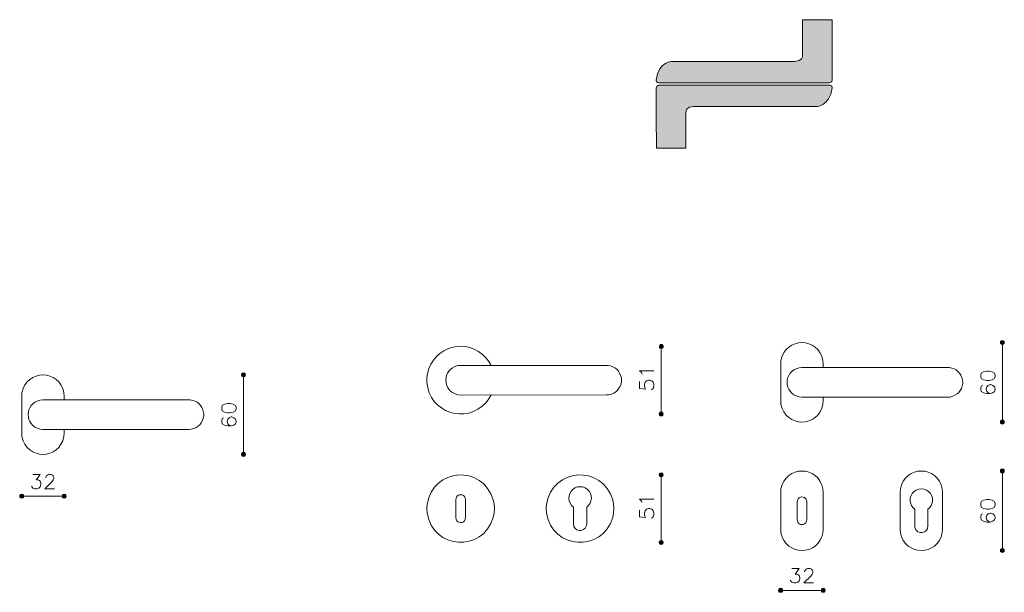
# Model space of a CAD drawing. Units: millimetres. Extents: x 10 to 245, y 172 to 288.
# Drawn here: x 15 to 106, y 235 to 288 of the extents above; entities that cross this region are included whole.
import ezdxf

# ---------------------------------------------------------------- set-up
doc = ezdxf.new("R2010")
doc.units = ezdxf.units.MM
doc.header["$MEASUREMENT"] = 0
for name, color, linetype, lineweight in [('Livello 1', 7, 'Continuous', 0), ('Livello 2', 7, 'Continuous', 0), ('Livello 3', 7, 'Continuous', 0)]:
    doc.layers.add(name, color=color, linetype=linetype, lineweight=lineweight)

msp = doc.modelspace()

# ---------------------------------------------------------------- hatches: boundary and pattern name
at = {"layer": 'Livello 2', "true_color": 0x000000, "transparency": 33554687}
h = msp.add_hatch(color=18, dxfattribs=at)
h.dxf.hatch_style = 2
edge = h.paths.add_edge_path()
edge.add_spline(control_points=[(89.664, 287.696), (89.664, 287.696), (86.945, 287.696), (86.945, 287.696), (86.945, 287.696), (86.945, 284.36), (86.945, 284.36), (86.945, 284.36), (86.93, 283.845), (86.254, 283.845), (85.578, 283.845), (75.039, 283.86), (75.039, 283.86), (75.039, 283.86), (73.701, 283.919), (73.495, 282.14), (73.495, 281.853), (73.745, 281.89), (73.745, 281.89), (73.745, 281.89), (89.4, 281.89), (89.4, 281.89), (89.4, 281.89), (89.679, 281.919), (89.679, 282.14), (89.679, 282.36), (89.664, 287.696), (89.664, 287.696)], knot_values=[0, 0, 0, 0, 1, 1, 1, 2, 2, 2, 3, 3, 3, 4, 4, 4, 5, 5, 5, 6, 6, 6, 7, 7, 7, 8, 8, 8, 9, 9, 9, 9], degree=3, periodic=0)
h = msp.add_hatch(color=18, dxfattribs=at)
h.dxf.hatch_style = 2
edge = h.paths.add_edge_path()
edge.add_spline(control_points=[(73.51, 275.862), (73.51, 275.862), (76.229, 275.862), (76.229, 275.862), (76.229, 275.862), (76.229, 279.199), (76.229, 279.199), (76.229, 279.199), (76.244, 279.713), (76.92, 279.713), (77.596, 279.713), (88.135, 279.698), (88.135, 279.698), (88.135, 279.698), (89.473, 279.64), (89.679, 281.418), (89.679, 281.705), (89.429, 281.668), (89.429, 281.668), (89.429, 281.668), (73.774, 281.668), (73.774, 281.668), (73.774, 281.668), (73.495, 281.639), (73.495, 281.418), (73.495, 281.198), (73.51, 275.862), (73.51, 275.862)], knot_values=[0, 0, 0, 0, 1, 1, 1, 2, 2, 2, 3, 3, 3, 4, 4, 4, 5, 5, 5, 6, 6, 6, 7, 7, 7, 8, 8, 8, 9, 9, 9, 9], degree=3, periodic=0)

# ---------------------------------------------------------------- linework, layer by layer
at = {"layer": 'Livello 1', "color": 250, "lineweight": 9, "true_color": 0x231f20}
for p, q in [((73.956, 257.631), (73.956, 251.407)), ((105.323, 257.984), (105.323, 250.663)), ((35.532, 255.01), (35.532, 247.689)), ((73.956, 245.817), (73.956, 239.593)), ((105.323, 246.169), (105.323, 238.848)), ((19.057, 243.849), (15.158, 243.849)), ((88.848, 235.182), (84.948, 235.182))]:
    msp.add_line(p, q, dxfattribs=at)
for points in [[(105.323, 258.164), (105.232, 258.138), (105.168, 258.074), (105.142, 257.984), (105.168, 257.893), (105.232, 257.829), (105.323, 257.803), (105.413, 257.829), (105.478, 257.893), (105.504, 257.984), (105.478, 258.074), (105.413, 258.138)], [(105.323, 258.113), (105.258, 258.087), (105.22, 258.048), (105.206, 257.984), (105.22, 257.919), (105.258, 257.88), (105.323, 257.867), (105.387, 257.88), (105.426, 257.919), (105.439, 257.984), (105.426, 258.048), (105.387, 258.087)], [(105.323, 258.048), (105.284, 258.022), (105.258, 257.984), (105.284, 257.945), (105.323, 257.919), (105.362, 257.945), (105.387, 257.984), (105.362, 258.022)], [(73.956, 257.695), (73.917, 257.682), (73.891, 257.631), (73.917, 257.592), (73.956, 257.579), (74.008, 257.592), (74.021, 257.631), (74.008, 257.682)], [(103.334, 254.859), (103.386, 254.665), (103.58, 254.549), (103.89, 254.484), (104.083, 254.484), (104.393, 254.549), (104.587, 254.665), (104.651, 254.859), (104.651, 254.988), (104.587, 255.169), (104.393, 255.298), (104.083, 255.362), (103.89, 255.362), (103.58, 255.298), (103.386, 255.169), (103.334, 254.988)], [(35.532, 255.19), (35.442, 255.164), (35.377, 255.1), (35.352, 255.01), (35.377, 254.919), (35.442, 254.855), (35.532, 254.829), (35.622, 254.855), (35.687, 254.919), (35.713, 255.01), (35.687, 255.1), (35.622, 255.164)], [(35.532, 255.139), (35.468, 255.113), (35.429, 255.074), (35.416, 255.01), (35.429, 254.945), (35.468, 254.906), (35.532, 254.893), (35.597, 254.906), (35.635, 254.945), (35.649, 255.01), (35.635, 255.074), (35.597, 255.113)], [(35.532, 255.074), (35.494, 255.048), (35.468, 255.01), (35.494, 254.971), (35.532, 254.945), (35.571, 254.971), (35.597, 255.01), (35.571, 255.048)], [(33.544, 251.885), (33.595, 251.691), (33.789, 251.575), (34.099, 251.51), (34.293, 251.51), (34.603, 251.575), (34.796, 251.691), (34.861, 251.885), (34.861, 252.014), (34.796, 252.195), (34.603, 252.324), (34.293, 252.388), (34.099, 252.388), (33.789, 252.324), (33.595, 252.195), (33.544, 252.014)], [(73.956, 251.227), (74.046, 251.252), (74.111, 251.317), (74.137, 251.407), (74.111, 251.498), (74.046, 251.575), (73.956, 251.601), (73.866, 251.575), (73.801, 251.498), (73.775, 251.407), (73.801, 251.317), (73.866, 251.252)], [(73.956, 251.291), (74.021, 251.304), (74.059, 251.356), (74.085, 251.407), (74.059, 251.472), (74.021, 251.524), (73.956, 251.536), (73.891, 251.524), (73.853, 251.472), (73.84, 251.407), (73.853, 251.356), (73.891, 251.304)], [(73.956, 251.356), (74.008, 251.369), (74.021, 251.407), (74.008, 251.459), (73.956, 251.472), (73.917, 251.459), (73.891, 251.407), (73.917, 251.369)], [(105.323, 250.482), (105.413, 250.508), (105.478, 250.572), (105.504, 250.663), (105.478, 250.753), (105.413, 250.83), (105.323, 250.843), (105.232, 250.83), (105.168, 250.753), (105.142, 250.663), (105.168, 250.572), (105.232, 250.508)], [(105.323, 250.546), (105.387, 250.559), (105.426, 250.611), (105.439, 250.663), (105.426, 250.727), (105.387, 250.766), (105.323, 250.792), (105.258, 250.766), (105.22, 250.727), (105.206, 250.663), (105.22, 250.611), (105.258, 250.559)], [(105.323, 250.611), (105.362, 250.624), (105.387, 250.663), (105.362, 250.714), (105.323, 250.727), (105.284, 250.714), (105.258, 250.663), (105.284, 250.624)], [(35.532, 247.508), (35.622, 247.533), (35.687, 247.598), (35.713, 247.689), (35.687, 247.779), (35.622, 247.856), (35.532, 247.869), (35.442, 247.856), (35.377, 247.779), (35.352, 247.689), (35.377, 247.598), (35.442, 247.533)], [(35.532, 247.572), (35.597, 247.585), (35.635, 247.637), (35.649, 247.689), (35.635, 247.753), (35.597, 247.792), (35.532, 247.818), (35.468, 247.792), (35.429, 247.753), (35.416, 247.689), (35.429, 247.637), (35.468, 247.585)], [(35.532, 247.637), (35.571, 247.65), (35.597, 247.689), (35.571, 247.74), (35.532, 247.753), (35.494, 247.74), (35.468, 247.689), (35.494, 247.65)], [(105.323, 246.35), (105.232, 246.324), (105.168, 246.26), (105.142, 246.169), (105.168, 246.079), (105.232, 246.002), (105.323, 245.976), (105.413, 246.002), (105.478, 246.079), (105.504, 246.169), (105.478, 246.26), (105.413, 246.324)], [(105.323, 246.285), (105.258, 246.273), (105.22, 246.221), (105.206, 246.169), (105.22, 246.105), (105.258, 246.053), (105.323, 246.04), (105.387, 246.053), (105.426, 246.105), (105.439, 246.169), (105.426, 246.221), (105.387, 246.273)], [(73.956, 245.997), (73.866, 245.972), (73.801, 245.907), (73.775, 245.817), (73.801, 245.726), (73.866, 245.649), (73.956, 245.636), (74.046, 245.649), (74.111, 245.726), (74.137, 245.817), (74.111, 245.907), (74.046, 245.972)], [(73.956, 245.933), (73.891, 245.92), (73.853, 245.868), (73.84, 245.817), (73.853, 245.752), (73.891, 245.713), (73.956, 245.687), (74.021, 245.713), (74.059, 245.752), (74.085, 245.817), (74.059, 245.868), (74.021, 245.92)], [(73.956, 245.868), (73.917, 245.855), (73.891, 245.817), (73.917, 245.765), (73.956, 245.752), (74.008, 245.765), (74.021, 245.817), (74.008, 245.855)], [(105.323, 246.221), (105.284, 246.208), (105.258, 246.169), (105.284, 246.118), (105.323, 246.105), (105.362, 246.118), (105.387, 246.169), (105.362, 246.208)], [(14.964, 243.849), (14.99, 243.759), (15.055, 243.694), (15.158, 243.668), (15.248, 243.694), (15.313, 243.759), (15.339, 243.849), (15.313, 243.94), (15.248, 244.017), (15.158, 244.043), (15.055, 244.017), (14.99, 243.94)], [(15.029, 243.849), (15.042, 243.797), (15.093, 243.746), (15.158, 243.733), (15.21, 243.746), (15.261, 243.797), (15.274, 243.849), (15.261, 243.914), (15.21, 243.965), (15.158, 243.978), (15.093, 243.965), (15.042, 243.914)], [(15.093, 243.849), (15.106, 243.81), (15.158, 243.797), (15.197, 243.81), (15.21, 243.849), (15.197, 243.901), (15.158, 243.914), (15.106, 243.901)], [(19.238, 243.849), (19.212, 243.94), (19.147, 244.017), (19.057, 244.043), (18.967, 244.017), (18.902, 243.94), (18.876, 243.849), (18.902, 243.759), (18.967, 243.694), (19.057, 243.668), (19.147, 243.694), (19.212, 243.759)], [(19.173, 243.849), (19.16, 243.914), (19.122, 243.965), (19.057, 243.978), (18.993, 243.965), (18.954, 243.914), (18.928, 243.849), (18.954, 243.797), (18.993, 243.746), (19.057, 243.733), (19.122, 243.746), (19.16, 243.797)], [(19.122, 243.849), (19.096, 243.901), (19.057, 243.914), (19.018, 243.901), (18.993, 243.849), (19.018, 243.81), (19.057, 243.797), (19.096, 243.81)], [(103.334, 243.045), (103.386, 242.851), (103.58, 242.722), (103.89, 242.657), (104.083, 242.657), (104.393, 242.722), (104.587, 242.851), (104.651, 243.045), (104.651, 243.161), (104.587, 243.355), (104.393, 243.484), (104.083, 243.535), (103.89, 243.535), (103.58, 243.484), (103.386, 243.355), (103.334, 243.161)], [(73.956, 239.412), (74.046, 239.438), (74.111, 239.503), (74.137, 239.593), (74.111, 239.683), (74.046, 239.748), (73.956, 239.774), (73.866, 239.748), (73.801, 239.683), (73.775, 239.593), (73.801, 239.503), (73.866, 239.438)], [(73.956, 239.464), (74.021, 239.49), (74.059, 239.529), (74.085, 239.593), (74.059, 239.658), (74.021, 239.696), (73.956, 239.709), (73.891, 239.696), (73.853, 239.658), (73.84, 239.593), (73.853, 239.529), (73.891, 239.49)], [(73.956, 239.529), (74.008, 239.541), (74.021, 239.593), (74.008, 239.632), (73.956, 239.658), (73.917, 239.632), (73.891, 239.593), (73.917, 239.541)], [(105.323, 238.668), (105.413, 238.693), (105.478, 238.758), (105.504, 238.848), (105.478, 238.939), (105.413, 239.003), (105.323, 239.029), (105.232, 239.003), (105.168, 238.939), (105.142, 238.848), (105.168, 238.758), (105.232, 238.693)], [(105.323, 238.719), (105.387, 238.745), (105.426, 238.784), (105.439, 238.848), (105.426, 238.913), (105.387, 238.952), (105.323, 238.965), (105.258, 238.952), (105.22, 238.913), (105.206, 238.848), (105.22, 238.784), (105.258, 238.745)], [(105.323, 238.784), (105.362, 238.797), (105.387, 238.848), (105.362, 238.887), (105.323, 238.913), (105.284, 238.887), (105.258, 238.848), (105.284, 238.797)], [(84.754, 235.182), (84.78, 235.091), (84.845, 235.026), (84.948, 235.001), (85.039, 235.026), (85.103, 235.091), (85.129, 235.182), (85.103, 235.272), (85.039, 235.349), (84.948, 235.375), (84.845, 235.349), (84.78, 235.272)], [(84.819, 235.182), (84.832, 235.13), (84.884, 235.078), (84.948, 235.065), (85, 235.078), (85.051, 235.13), (85.064, 235.182), (85.051, 235.246), (85, 235.298), (84.948, 235.311), (84.884, 235.298), (84.832, 235.246)], [(84.884, 235.182), (84.897, 235.143), (84.948, 235.13), (84.987, 235.143), (85, 235.182), (84.987, 235.233), (84.948, 235.246), (84.897, 235.233)], [(89.028, 235.182), (89.002, 235.272), (88.938, 235.349), (88.848, 235.375), (88.757, 235.349), (88.693, 235.272), (88.667, 235.182), (88.693, 235.091), (88.757, 235.026), (88.848, 235.001), (88.938, 235.026), (89.002, 235.091)], [(88.964, 235.182), (88.951, 235.246), (88.912, 235.298), (88.848, 235.311), (88.783, 235.298), (88.744, 235.246), (88.718, 235.182), (88.744, 235.13), (88.783, 235.078), (88.848, 235.065), (88.912, 235.078), (88.951, 235.13)], [(88.912, 235.182), (88.886, 235.233), (88.848, 235.246), (88.809, 235.233), (88.783, 235.182), (88.809, 235.143), (88.848, 235.13), (88.886, 235.143)]]:
    msp.add_lwpolyline(points, close=True, dxfattribs=at)
for points in [[(72.213, 255.087), (72.148, 255.216), (71.968, 255.397), (73.284, 255.397)], [(71.968, 254.403), (71.968, 253.77), (72.523, 253.706), (72.471, 253.77), (72.406, 253.964), (72.406, 254.145), (72.471, 254.338), (72.587, 254.454), (72.781, 254.519), (72.91, 254.519), (73.091, 254.454), (73.22, 254.338), (73.284, 254.145), (73.284, 253.964), (73.22, 253.77), (73.155, 253.706), (73.027, 253.641)], [(103.515, 254.045), (103.386, 253.981), (103.334, 253.787), (103.334, 253.671), (103.386, 253.477), (103.58, 253.348), (103.89, 253.284), (104.213, 253.284), (104.458, 253.348), (104.587, 253.477), (104.651, 253.671), (104.651, 253.736), (104.587, 253.916), (104.458, 254.045), (104.264, 254.11), (104.213, 254.11), (104.019, 254.045), (103.89, 253.916), (103.825, 253.736), (103.825, 253.671), (103.89, 253.477), (104.019, 253.348), (104.213, 253.284)], [(33.725, 251.071), (33.595, 251.007), (33.544, 250.813), (33.544, 250.697), (33.595, 250.503), (33.789, 250.374), (34.099, 250.31), (34.422, 250.31), (34.667, 250.374), (34.796, 250.503), (34.861, 250.697), (34.861, 250.762), (34.796, 250.942), (34.667, 251.071), (34.474, 251.136), (34.422, 251.136), (34.229, 251.071), (34.099, 250.942), (34.035, 250.762), (34.035, 250.697), (34.099, 250.503), (34.229, 250.374), (34.422, 250.31)], [(16.165, 245.85), (16.849, 245.85), (16.475, 245.347), (16.668, 245.347), (16.785, 245.282), (16.849, 245.218), (16.914, 245.037), (16.914, 244.908), (16.849, 244.714), (16.733, 244.598), (16.539, 244.533), (16.346, 244.533), (16.165, 244.598), (16.1, 244.663), (16.036, 244.779)], [(17.353, 245.541), (17.353, 245.592), (17.417, 245.721), (17.482, 245.786), (17.611, 245.85), (17.856, 245.85), (17.985, 245.786), (18.05, 245.721), (18.102, 245.592), (18.102, 245.476), (18.05, 245.347), (17.921, 245.153), (17.288, 244.533), (18.166, 244.533)], [(72.213, 243.26), (72.148, 243.389), (71.968, 243.583), (73.285, 243.583)], [(71.968, 242.576), (71.968, 241.943), (72.523, 241.891), (72.471, 241.943), (72.406, 242.137), (72.406, 242.33), (72.471, 242.511), (72.587, 242.64), (72.781, 242.705), (72.91, 242.705), (73.091, 242.64), (73.22, 242.511), (73.285, 242.33), (73.285, 242.137), (73.22, 241.943), (73.155, 241.891), (73.027, 241.827)], [(103.515, 242.218), (103.386, 242.154), (103.334, 241.973), (103.334, 241.844), (103.386, 241.663), (103.58, 241.534), (103.89, 241.47), (104.213, 241.47), (104.458, 241.534), (104.587, 241.663), (104.651, 241.844), (104.651, 241.908), (104.587, 242.102), (104.458, 242.218), (104.264, 242.283), (104.213, 242.283), (104.019, 242.218), (103.89, 242.102), (103.825, 241.908), (103.825, 241.844), (103.89, 241.663), (104.019, 241.534), (104.213, 241.47)], [(85.955, 237.183), (86.64, 237.183), (86.265, 236.679), (86.459, 236.679), (86.575, 236.615), (86.64, 236.55), (86.704, 236.369), (86.704, 236.24), (86.64, 236.047), (86.524, 235.93), (86.33, 235.866), (86.136, 235.866), (85.955, 235.93), (85.891, 235.995), (85.826, 236.111)], [(87.143, 236.873), (87.143, 236.925), (87.208, 237.054), (87.272, 237.118), (87.401, 237.183), (87.647, 237.183), (87.776, 237.118), (87.84, 237.054), (87.892, 236.925), (87.892, 236.808), (87.84, 236.679), (87.711, 236.486), (87.079, 235.866), (87.957, 235.866)]]:
    msp.add_lwpolyline(points, dxfattribs=at)
for points in [[(73.956, 257.811), (73.956, 257.811), (73.866, 257.799), (73.866, 257.799), (73.494, 257.346), (74.418, 257.346), (74.046, 257.799), (74.046, 257.799), (73.956, 257.811), (73.956, 257.811)], [(73.956, 257.76), (73.956, 257.76), (73.891, 257.734), (73.891, 257.734), (73.663, 257.428), (74.264, 257.465), (74.021, 257.734), (74.021, 257.734), (73.956, 257.76), (73.956, 257.76)]]:
    msp.add_open_spline(points, degree=3, knots=[0, 0, 0, 0, 1, 1, 1, 2, 2, 2, 3, 3, 3, 3], dxfattribs=at)
at = {"layer": 'Livello 2'}
for points in [[(89.664, 287.696), (89.664, 287.696), (86.945, 287.696), (86.945, 287.696), (86.945, 287.696), (86.945, 284.36), (86.945, 284.36), (86.945, 284.36), (86.93, 283.845), (86.254, 283.845), (85.578, 283.845), (75.039, 283.86), (75.039, 283.86), (75.039, 283.86), (73.701, 283.919), (73.495, 282.14), (73.495, 281.853), (73.745, 281.89), (73.745, 281.89), (73.745, 281.89), (89.4, 281.89), (89.4, 281.89), (89.4, 281.89), (89.679, 281.919), (89.679, 282.14), (89.679, 282.36), (89.664, 287.696), (89.664, 287.696)], [(73.51, 275.862), (73.51, 275.862), (76.229, 275.862), (76.229, 275.862), (76.229, 275.862), (76.229, 279.199), (76.229, 279.199), (76.229, 279.199), (76.244, 279.713), (76.92, 279.713), (77.596, 279.713), (88.135, 279.698), (88.135, 279.698), (88.135, 279.698), (89.473, 279.64), (89.679, 281.418), (89.679, 281.705), (89.429, 281.668), (89.429, 281.668), (89.429, 281.668), (73.774, 281.668), (73.774, 281.668), (73.774, 281.668), (73.495, 281.639), (73.495, 281.418), (73.495, 281.198), (73.51, 275.862), (73.51, 275.862)]]:
    msp.add_open_spline(points, degree=3, knots=[0, 0, 0, 0, 1, 1, 1, 2, 2, 2, 3, 3, 3, 4, 4, 4, 5, 5, 5, 6, 6, 6, 7, 7, 7, 8, 8, 8, 9, 9, 9, 9], dxfattribs=at)
at = {"layer": 'Livello 3', "color": 250, "lineweight": 18, "true_color": 0x231f20}
for p, q in [((84.948, 252.612), (84.948, 256.034)), ((88.744, 255.685), (86.898, 255.685)), ((100.313, 255.685), (88.744, 255.685)), ((88.848, 255.685), (88.848, 256.034)), ((15.158, 249.638), (15.158, 253.06)), ((18.954, 252.711), (17.107, 252.711)), ((30.523, 252.711), (18.954, 252.711)), ((19.057, 252.711), (19.057, 253.06)), ((86.898, 252.961), (88.744, 252.961)), ((88.744, 252.961), (100.313, 252.961)), ((88.848, 252.612), (88.848, 252.961)), ((17.107, 249.987), (18.954, 249.987)), ((18.954, 249.987), (30.523, 249.987)), ((19.057, 249.638), (19.057, 249.987)), ((84.948, 240.798), (84.948, 244.207)), ((88.848, 240.798), (88.848, 244.207)), ((95.923, 240.798), (95.923, 244.207)), ((99.822, 240.798), (99.822, 244.207)), ((55.079, 241.866), (55.079, 243.544)), ((55.957, 243.544), (55.957, 241.866)), ((86.459, 241.663), (86.459, 243.342)), ((87.337, 243.342), (87.337, 241.663)), ((97.266, 242.644), (97.266, 241.108))]:
    msp.add_line(p, q, dxfattribs=at)
for points, knots in [([(58.307, 255.888), (58.307, 255.888), (58.113, 256.236), (58.113, 256.236), (58.113, 256.236), (57.855, 256.559), (57.855, 256.559), (56.134, 258.521), (53.002, 257.667), (52.458, 255.126), (52.458, 255.126), (52.406, 254.726), (52.406, 254.726), (52.406, 254.726), (52.406, 254.325), (52.406, 254.325), (52.63, 251.544), (55.994, 250.397), (57.855, 252.479), (57.855, 252.479), (58.113, 252.802), (58.113, 252.802), (58.113, 252.802), (58.307, 253.163), (58.307, 253.163)], [0, 0, 0, 0, 1, 1, 1, 2, 2, 2, 3, 3, 3, 4, 4, 4, 5, 5, 5, 6, 6, 6, 7, 7, 7, 8, 8, 8, 8]), ([(88.848, 256.034), (88.848, 256.034), (88.822, 256.344), (88.822, 256.344), (88.397, 258.534), (85.389, 258.522), (84.961, 256.344), (84.961, 256.344), (84.948, 256.034), (84.948, 256.034)], [0, 0, 0, 0, 1, 1, 1, 2, 2, 2, 3, 3, 3, 3]), ([(19.057, 253.06), (19.057, 253.06), (19.031, 253.37), (19.031, 253.37), (18.606, 255.56), (15.599, 255.547), (15.171, 253.37), (15.171, 253.37), (15.158, 253.06), (15.158, 253.06)], [0, 0, 0, 0, 1, 1, 1, 2, 2, 2, 3, 3, 3, 3]), ([(68.933, 253.163), (68.933, 253.163), (69.14, 253.176), (69.14, 253.176), (69.786, 253.268), (70.23, 253.79), (70.302, 254.416), (70.302, 254.416), (70.302, 254.519), (70.302, 254.519), (70.302, 254.519), (70.289, 254.726), (70.289, 254.726), (70.156, 255.384), (69.719, 255.8), (69.05, 255.888), (69.05, 255.888), (68.933, 255.888), (68.933, 255.888), (68.933, 255.888), (55.518, 255.888), (55.518, 255.888), (55.518, 255.888), (55.247, 255.862), (55.247, 255.862), (53.772, 255.521), (53.802, 253.498), (55.247, 253.189), (55.247, 253.189), (55.518, 253.15), (55.518, 253.15), (55.518, 253.15), (68.933, 253.163), (68.933, 253.163)], [0, 0, 0, 0, 1, 1, 1, 2, 2, 2, 3, 3, 3, 4, 4, 4, 5, 5, 5, 6, 6, 6, 7, 7, 7, 8, 8, 8, 9, 9, 9, 10, 10, 10, 11, 11, 11, 11]), ([(86.898, 255.685), (86.898, 255.685), (86.627, 255.66), (86.627, 255.66), (85.169, 255.338), (85.168, 253.315), (86.627, 252.987), (86.627, 252.987), (86.898, 252.961), (86.898, 252.961)], [0, 0, 0, 0, 1, 1, 1, 2, 2, 2, 3, 3, 3, 3]), ([(101.682, 254.33), (101.682, 254.33), (101.669, 254.536), (101.669, 254.536), (101.533, 255.182), (101.089, 255.613), (100.429, 255.685), (100.429, 255.685), (100.313, 255.685), (100.313, 255.685)], [0, 0, 0, 0, 1, 1, 1, 2, 2, 2, 3, 3, 3, 3]), ([(100.313, 252.961), (100.313, 252.961), (100.52, 252.974), (100.52, 252.974), (101.179, 253.1), (101.609, 253.571), (101.682, 254.226), (101.682, 254.226), (101.682, 254.33), (101.682, 254.33)], [0, 0, 0, 0, 1, 1, 1, 2, 2, 2, 3, 3, 3, 3]), ([(17.107, 252.711), (17.107, 252.711), (16.836, 252.685), (16.836, 252.685), (15.379, 252.364), (15.377, 250.341), (16.836, 250.013), (16.836, 250.013), (17.107, 249.987), (17.107, 249.987)], [0, 0, 0, 0, 1, 1, 1, 2, 2, 2, 3, 3, 3, 3]), ([(31.891, 251.355), (31.891, 251.355), (31.878, 251.562), (31.878, 251.562), (31.743, 252.208), (31.299, 252.639), (30.639, 252.711), (30.639, 252.711), (30.523, 252.711), (30.523, 252.711)], [0, 0, 0, 0, 1, 1, 1, 2, 2, 2, 3, 3, 3, 3]), ([(84.948, 252.612), (84.948, 252.612), (84.961, 252.315), (84.961, 252.315), (85.399, 250.126), (88.387, 250.114), (88.822, 252.315), (88.822, 252.315), (88.848, 252.612), (88.848, 252.612)], [0, 0, 0, 0, 1, 1, 1, 2, 2, 2, 3, 3, 3, 3]), ([(30.523, 249.987), (30.523, 249.987), (30.729, 250), (30.729, 250), (31.388, 250.126), (31.818, 250.597), (31.891, 251.252), (31.891, 251.252), (31.891, 251.355), (31.891, 251.355)], [0, 0, 0, 0, 1, 1, 1, 2, 2, 2, 3, 3, 3, 3]), ([(15.158, 249.638), (15.158, 249.638), (15.171, 249.341), (15.171, 249.341), (15.609, 247.152), (18.597, 247.14), (19.031, 249.341), (19.031, 249.341), (19.057, 249.638), (19.057, 249.638)], [0, 0, 0, 0, 1, 1, 1, 2, 2, 2, 3, 3, 3, 3]), ([(58.63, 242.705), (58.63, 242.705), (58.604, 243.105), (58.604, 243.105), (58.604, 243.105), (58.514, 243.505), (58.514, 243.505), (57.54, 246.784), (52.969, 246.483), (52.432, 243.105), (52.432, 243.105), (52.406, 242.705), (52.406, 242.705), (52.406, 242.705), (52.432, 242.292), (52.432, 242.292), (52.966, 238.92), (57.545, 238.624), (58.514, 241.891), (58.514, 241.891), (58.604, 242.292), (58.604, 242.292), (58.604, 242.292), (58.63, 242.705), (58.63, 242.705)], [0, 0, 0, 0, 1, 1, 1, 2, 2, 2, 3, 3, 3, 4, 4, 4, 5, 5, 5, 6, 6, 6, 7, 7, 7, 8, 8, 8, 8]), ([(69.605, 242.705), (69.605, 242.705), (69.579, 243.105), (69.579, 243.105), (69.579, 243.105), (69.502, 243.505), (69.502, 243.505), (68.515, 246.782), (63.95, 246.479), (63.407, 243.105), (63.407, 243.105), (63.381, 242.705), (63.381, 242.705), (63.381, 242.705), (63.407, 242.292), (63.407, 242.292), (63.937, 238.928), (68.529, 238.628), (69.502, 241.891), (69.502, 241.891), (69.579, 242.292), (69.579, 242.292), (69.579, 242.292), (69.605, 242.705), (69.605, 242.705)], [0, 0, 0, 0, 1, 1, 1, 2, 2, 2, 3, 3, 3, 4, 4, 4, 5, 5, 5, 6, 6, 6, 7, 7, 7, 8, 8, 8, 8]), ([(88.848, 244.207), (88.848, 244.207), (88.822, 244.517), (88.822, 244.517), (88.387, 246.718), (85.399, 246.706), (84.961, 244.517), (84.961, 244.517), (84.948, 244.207), (84.948, 244.207)], [0, 0, 0, 0, 1, 1, 1, 2, 2, 2, 3, 3, 3, 3]), ([(99.822, 244.207), (99.822, 244.207), (99.797, 244.517), (99.797, 244.517), (99.396, 246.71), (96.349, 246.71), (95.949, 244.517), (95.949, 244.517), (95.923, 244.207), (95.923, 244.207)], [0, 0, 0, 0, 1, 1, 1, 2, 2, 2, 3, 3, 3, 3]), ([(67.1, 241.297), (67.1, 241.297), (67.1, 242.834), (67.1, 242.834), (67.1, 242.834), (67.281, 243.002), (67.281, 243.002), (67.281, 243.002), (67.41, 243.196), (67.41, 243.196), (67.722, 243.805), (67.407, 244.512), (66.725, 244.693), (66.725, 244.693), (66.493, 244.719), (66.493, 244.719), (66.493, 244.719), (66.26, 244.693), (66.26, 244.693), (65.579, 244.512), (65.264, 243.805), (65.576, 243.196), (65.576, 243.196), (65.705, 243.002), (65.705, 243.002), (65.705, 243.002), (65.886, 242.834), (65.886, 242.834), (65.886, 242.834), (65.886, 241.297), (65.886, 241.297), (65.892, 240.612), (66.849, 240.427), (67.087, 241.143), (67.087, 241.143), (67.1, 241.297), (67.1, 241.297)], [0, 0, 0, 0, 1, 1, 1, 2, 2, 2, 3, 3, 3, 4, 4, 4, 5, 5, 5, 6, 6, 6, 7, 7, 7, 8, 8, 8, 9, 9, 9, 10, 10, 10, 11, 11, 11, 12, 12, 12, 12]), ([(98.48, 242.644), (98.48, 242.644), (98.66, 242.799), (98.66, 242.799), (98.66, 242.799), (98.79, 242.993), (98.79, 242.993), (99.103, 243.59), (98.783, 244.337), (98.105, 244.491), (98.105, 244.491), (97.873, 244.517), (97.873, 244.517), (97.873, 244.517), (97.641, 244.491), (97.641, 244.491), (96.962, 244.337), (96.642, 243.59), (96.956, 242.993), (96.956, 242.993), (97.085, 242.799), (97.085, 242.799), (97.085, 242.799), (97.266, 242.644), (97.266, 242.644)], [0, 0, 0, 0, 1, 1, 1, 2, 2, 2, 3, 3, 3, 4, 4, 4, 5, 5, 5, 6, 6, 6, 7, 7, 7, 8, 8, 8, 8]), ([(55.957, 243.544), (55.957, 243.544), (55.931, 243.673), (55.931, 243.673), (55.788, 244.09), (55.235, 244.073), (55.092, 243.673), (55.092, 243.673), (55.079, 243.544), (55.079, 243.544)], [0, 0, 0, 0, 1, 1, 1, 2, 2, 2, 3, 3, 3, 3]), ([(87.337, 243.342), (87.337, 243.342), (87.311, 243.484), (87.311, 243.484), (87.165, 243.891), (86.623, 243.881), (86.472, 243.484), (86.472, 243.484), (86.459, 243.342), (86.459, 243.342)], [0, 0, 0, 0, 1, 1, 1, 2, 2, 2, 3, 3, 3, 3]), ([(55.079, 241.866), (55.079, 241.866), (55.092, 241.724), (55.092, 241.724), (55.243, 241.326), (55.785, 241.316), (55.931, 241.724), (55.931, 241.724), (55.957, 241.866), (55.957, 241.866)], [0, 0, 0, 0, 1, 1, 1, 2, 2, 2, 3, 3, 3, 3]), ([(97.266, 241.108), (97.266, 241.108), (97.279, 240.94), (97.279, 240.94), (97.499, 240.259), (98.474, 240.395), (98.48, 241.108), (98.48, 241.108), (98.48, 242.644), (98.48, 242.644)], [0, 0, 0, 0, 1, 1, 1, 2, 2, 2, 3, 3, 3, 3]), ([(86.459, 241.663), (86.459, 241.663), (86.472, 241.534), (86.472, 241.534), (86.615, 241.134), (87.168, 241.117), (87.311, 241.534), (87.311, 241.534), (87.337, 241.663), (87.337, 241.663)], [0, 0, 0, 0, 1, 1, 1, 2, 2, 2, 3, 3, 3, 3]), ([(84.948, 240.798), (84.948, 240.798), (84.961, 240.488), (84.961, 240.488), (85.389, 238.311), (88.397, 238.298), (88.822, 240.488), (88.822, 240.488), (88.848, 240.798), (88.848, 240.798)], [0, 0, 0, 0, 1, 1, 1, 2, 2, 2, 3, 3, 3, 3]), ([(95.923, 240.798), (95.923, 240.798), (95.949, 240.488), (95.949, 240.488), (96.339, 238.306), (99.406, 238.306), (99.797, 240.488), (99.797, 240.488), (99.822, 240.798), (99.822, 240.798)], [0, 0, 0, 0, 1, 1, 1, 2, 2, 2, 3, 3, 3, 3])]:
    msp.add_open_spline(points, degree=3, knots=knots, dxfattribs=at)

doc.saveas('drawing.dxf')
